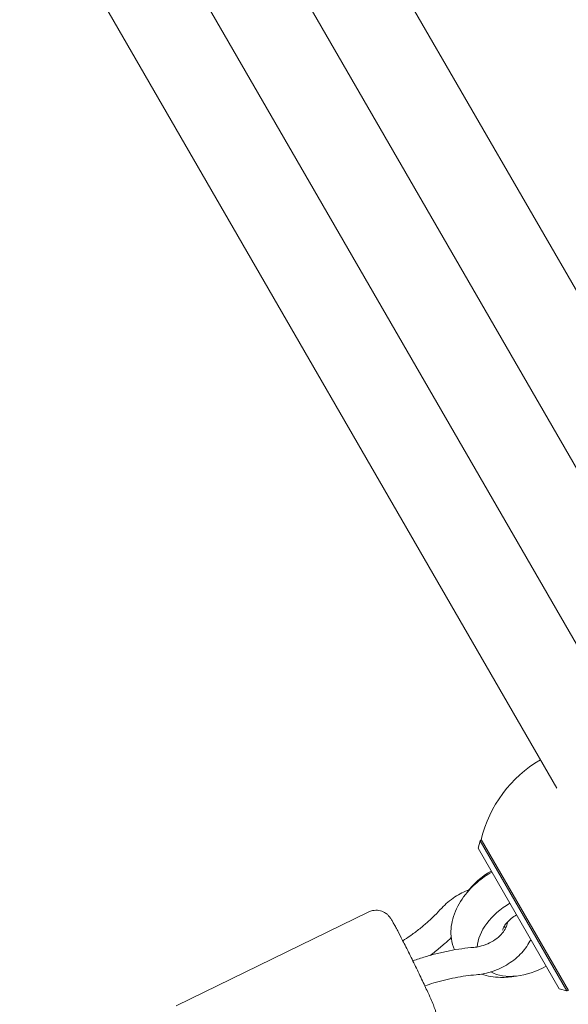
# Model space of a CAD drawing. Units: millimetres. Extents: x -5898 to 6796, y -6818 to 7870.
# Drawn here: x 1529 to 1629, y -741 to -562 of the extents above; entities that cross this region are included whole.
import ezdxf

# ---------------------------------------------------------------- set-up
doc = ezdxf.new("R2010")
doc.units = ezdxf.units.MM
doc.header["$LTSCALE"] = 20
doc.layers.add('2d', color=230, linetype='Continuous')

msp = doc.modelspace()

# ---------------------------------------------------------------- linework, layer by layer
at = {"layer": '2d', "lineweight": 0}
for p, q in [((1668.37, -677.4), (1570.75, -508.32)), ((1559.72, -521.51), (2133.64, -1515.58)), ((1545.86, -529.51), (2119.79, -1523.58)), ((1528.92, -532.47), (1626.54, -701.55)), ((1612.22, -712.46), (1612.59, -711.09)), ((1612.59, -711.09), (1612.85, -710.94)), ((1612.59, -711.09), (1628.34, -738.37)), ((1612.8, -710.86), (1628.65, -738.31)), ((1626.97, -738.01), (1612.22, -712.46)), ((1592.38, -724.03), (1557.35, -741.13)), ((1600.43, -732.93), (1600.38, -732.94)), ((1626.97, -738.01), (1628.34, -738.37)), ((1628.34, -738.37), (1628.6, -738.22))]:
    msp.add_line(p, q, dxfattribs=at)
msp.add_arc((1635.15, -716.25), 23, 120.2764, 166.4387, dxfattribs=at)
for centre, start_param, end_param in [((1617.9, -722.3), -1.570796, -0.963974), ((1621.29, -728.17), -1.570796, -0.41933), ((1621.29, -728.17), 0.387961, 1.570796)]:
    msp.add_ellipse(centre, major_axis=(-8.66, -5), ratio=0.658375, start_param=start_param, end_param=end_param, dxfattribs=at)
for points, knots in [([(1614.72, -716.78), (1613.78, -717.33), (1612.89, -717.96), (1611.01, -719.56), (1610.07, -720.59), (1608.55, -722.83), (1607.97, -724.04), (1607.31, -726.47), (1607.2, -727.69), (1607.47, -729.59), (1607.66, -730.28), (1607.93, -730.93)], [1.934042, 1.934042, 1.934042, 1.934042, 2.209955, 2.209955, 2.568193, 2.568193, 2.922602, 2.922602, 3.243342, 3.243342, 3.427301, 3.427301, 3.427301, 3.427301]), ([(1605.61, -723.34), (1606.31, -722.57), (1607.13, -721.88), (1608.83, -720.78), (1609.7, -720.35), (1610.6, -720.01)], [3.8469113, 3.8469113, 3.8469113, 3.8469113, 4.1968017, 4.1968017, 4.5092062, 4.5092062, 4.5092062, 4.5092062]), ([(1597.62, -727.48), (1597.46, -727.19), (1597.32, -726.93), (1597.06, -726.44), (1596.93, -726.22), (1596.71, -725.82), (1596.61, -725.65), (1596.41, -725.32), (1596.32, -725.19), (1596.11, -724.91), (1596.04, -724.83), (1595.86, -724.63), (1595.76, -724.51), (1595.36, -724.22), (1595.15, -724.06), (1594.57, -723.85), (1594.4, -723.8), (1593.88, -723.72), (1593.48, -723.7), (1592.81, -723.85), (1592.59, -723.93), (1592.38, -724.03)], [0.8077546, 0.8077546, 0.8077546, 0.8077546, 0.960363, 0.960363, 1.1129713, 1.1129713, 1.2655796, 1.2655796, 1.418188, 1.418188, 1.4662297, 1.4662297, 1.5090047, 1.5090047, 1.5385248, 1.5385248, 1.5483505, 1.5483505, 1.5633997, 1.5633997, 1.5707963, 1.5707963, 1.5707963, 1.5707963]), ([(1598.56, -729.29), (1598.99, -729.01), (1599.42, -728.72), (1600.38, -728.04), (1600.91, -727.64), (1601.93, -726.83), (1602.43, -726.42), (1603.4, -725.57), (1603.86, -725.13), (1604.76, -724.25), (1605.19, -723.8), (1605.61, -723.34)], [5.2338625, 5.2338625, 5.2338625, 5.2338625, 5.2896538, 5.2896538, 5.361707, 5.361707, 5.4337602, 5.4337602, 5.5058134, 5.5058134, 5.5778666, 5.5778666, 5.5778666, 5.5778666]), ([(1619.21, -724.57), (1618.87, -724.76), (1618.55, -724.99), (1617.96, -725.46), (1617.71, -725.7), (1617.29, -726.18), (1617.12, -726.4), (1616.88, -726.79), (1616.8, -726.96), (1616.71, -727.22), (1616.69, -727.3), (1616.68, -727.35), (1616.68, -727.35), (1616.68, -727.35)], [1.934042, 1.934042, 1.934042, 1.934042, 2.168526, 2.168526, 2.399375, 2.399375, 2.620657, 2.620657, 2.831572, 2.831572, 3.041852, 3.041852, 3.113953, 3.113953, 3.113953, 3.113953]), ([(1617.57, -725.86), (1617.57, -725.96), (1617.56, -726.08), (1617.47, -726.49), (1617.35, -726.82), (1616.96, -727.48), (1616.72, -727.82), (1616.1, -728.46), (1615.74, -728.78), (1614.91, -729.35), (1614.45, -729.61), (1613.49, -730.04), (1612.99, -730.21), (1612.14, -730.4), (1611.8, -730.45), (1611.47, -730.48)], [6.299152, 6.299152, 6.299152, 6.299152, 6.444493, 6.444493, 6.750017, 6.750017, 7.018808, 7.018808, 7.287402, 7.287402, 7.560068, 7.560068, 7.834506, 7.834506, 8.027776, 8.027776, 8.027776, 8.027776]), ([(1602.91, -745.6), (1603.2, -745.46), (1603.46, -745.27), (1603.9, -744.84), (1604.07, -744.61), (1604.36, -744.12), (1604.44, -743.88), (1604.57, -743.4), (1604.59, -743.19), (1604.61, -742.81), (1604.59, -742.67), (1604.57, -742.41), (1604.55, -742.32), (1604.51, -742.11), (1604.48, -742.02), (1604.4, -741.72), (1604.34, -741.56), (1604.06, -740.82), (1603.75, -740.09), (1603.01, -738.46), (1602.65, -737.69), (1601.88, -736.04), (1601.47, -735.17), (1600.61, -733.41), (1600.18, -732.52), (1599.32, -730.8), (1598.91, -729.98), (1598.19, -728.58), (1597.89, -728), (1597.62, -727.48)], [4.712389, 4.712389, 4.712389, 4.712389, 4.722508, 4.722508, 4.733657, 4.733657, 4.748223, 4.748223, 4.769626, 4.769626, 4.79834, 4.79834, 4.832925, 4.832925, 4.887264, 4.887264, 5.036254, 5.036254, 5.511964, 5.511964, 5.845748, 5.845748, 6.171084, 6.171084, 6.494546, 6.494546, 6.818294, 6.818294, 7.09094, 7.09094, 7.09094, 7.09094]), ([(1616.89, -726.8), (1616.95, -726.8), (1617.02, -726.8), (1617.18, -726.8), (1617.26, -726.79), (1617.34, -726.78)], [4.3135992, 4.3135992, 4.3135992, 4.3135992, 4.3852771, 4.3852771, 4.4584619, 4.4584619, 4.4584619, 4.4584619]), ([(1603.51, -731.93), (1603.83, -731.7), (1604.14, -731.46), (1605.04, -730.75), (1605.62, -730.27), (1606.58, -729.43), (1606.97, -729.07), (1607.35, -728.71)], [5.3206784, 5.3206784, 5.3206784, 5.3206784, 5.3588776, 5.3588776, 5.431874, 5.431874, 5.4839732, 5.4839732, 5.4839732, 5.4839732]), ([(1621.8, -729.06), (1621.75, -729.16), (1621.7, -729.25), (1621.2, -730.22), (1620.6, -731.01), (1619.16, -732.48), (1618.3, -733.14), (1616.45, -734.24), (1615.44, -734.68), (1613.58, -735.23), (1612.73, -735.4), (1611.88, -735.46)], [6.668417, 6.668417, 6.668417, 6.668417, 6.706539, 6.706539, 7.041006, 7.041006, 7.392014, 7.392014, 7.744881, 7.744881, 8.027776, 8.027776, 8.027776, 8.027776]), ([(1611.47, -730.48), (1610.74, -730.54), (1610, -730.62), (1608.52, -730.83), (1607.78, -730.95), (1606.3, -731.24), (1605.56, -731.4), (1604.08, -731.77), (1603.35, -731.97), (1601.88, -732.42), (1601.15, -732.66), (1600.43, -732.93)], [1.397002, 1.397002, 1.397002, 1.397002, 1.4699983, 1.4699983, 1.5429947, 1.5429947, 1.615991, 1.615991, 1.6889873, 1.6889873, 1.7619836, 1.7619836, 1.7619836, 1.7619836]), ([(1611.88, -735.46), (1611.25, -735.52), (1610.61, -735.59), (1609.33, -735.76), (1608.69, -735.87), (1607.4, -736.12), (1606.75, -736.26), (1605.46, -736.58), (1604.82, -736.76), (1603.63, -737.11), (1603.09, -737.29), (1602.55, -737.48)], [1.397002, 1.397002, 1.397002, 1.397002, 1.4690623, 1.4690623, 1.5411226, 1.5411226, 1.613183, 1.613183, 1.6852433, 1.6852433, 1.7459897, 1.7459897, 1.7459897, 1.7459897]), ([(1612.84, -735.35), (1612.85, -735.35), (1612.86, -735.35), (1613.96, -735.73), (1615.12, -735.91), (1617.2, -735.95), (1618.13, -735.87), (1619.05, -735.7)], [4.0222361, 4.0222361, 4.0222361, 4.0222361, 4.0242468, 4.0242468, 4.3346791, 4.3346791, 4.5790029, 4.5790029, 4.5790029, 4.5790029])]:
    msp.add_open_spline(points, degree=3, knots=knots, dxfattribs=at)

doc.saveas('drawing.dxf')
